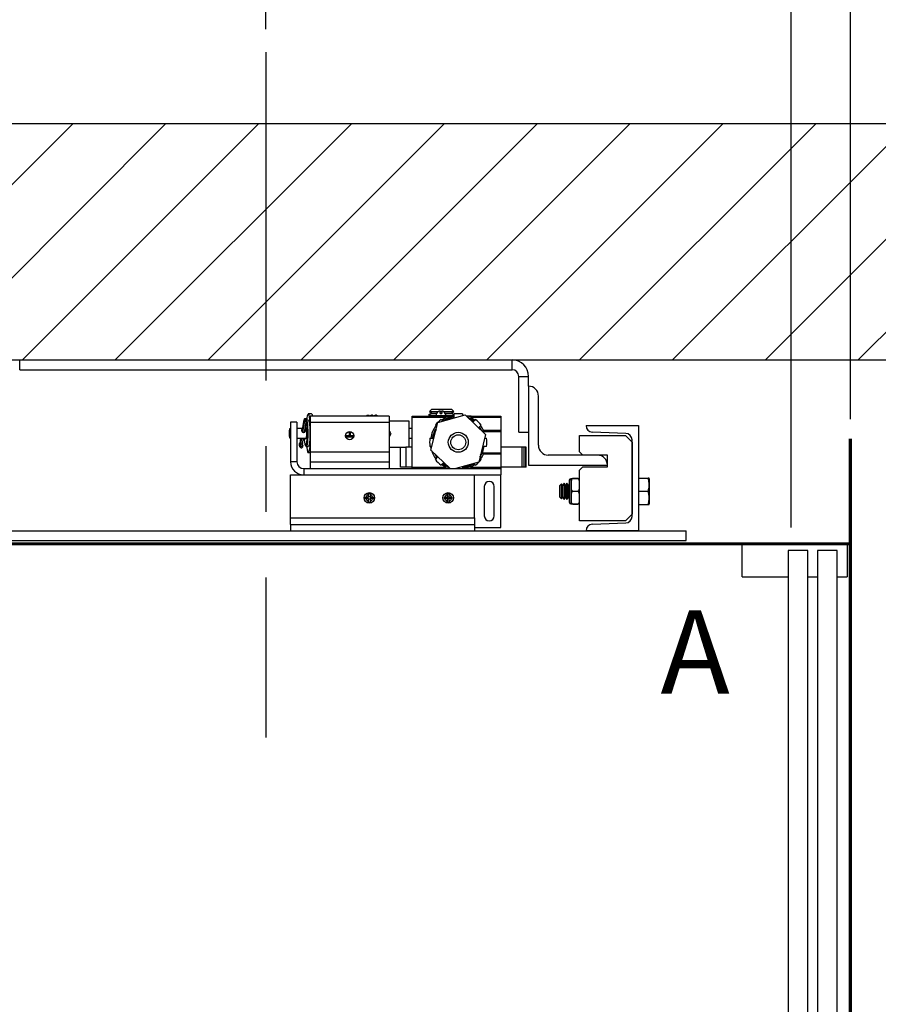
# Model space of a CAD drawing. Extents: x 260.4 to 335.7, y 120.4 to 182.
# Drawn here: x 298 to 314.4, y 139.1 to 157.8 of the extents above; entities that cross this region are included whole.
import ezdxf

# ---------------------------------------------------------------- set-up
doc = ezdxf.new("R2010")
doc.units = 0
doc.header["$MEASUREMENT"] = 0
doc.header["$PDMODE"] = 2
doc.linetypes.add('CENTER', pattern=[2, 1.25, -0.25, 0.25, -0.25])
doc.layers.get('DEFPOINTS').update_dxf_attribs({"color": 1, "linetype": 'CONTINUOUS'})
for name, color, linetype in [('CAR', 141, 'CONTINUOUS'), ('CEN', 2, 'CENTER'), ('DIM', 1, 'CONTINUOUS'), ('Gate', 7, 'CONTINUOUS'), ('RAIL', 7, 'CONTINUOUS'), ('WALL', 3, 'CONTINUOUS')]:
    doc.layers.add(name, color=color, linetype=linetype)
doc.styles.add('ROMANS', font='romans')
doc.styles.add('ROMANT', font='ROMANT.shx')
doc.styles.get("Standard").update_dxf_attribs({"font": 'txt', "height": 1})
doc.dimstyles.get("Standard").update_dxf_attribs({"dimtxt": 0.18, "dimasz": 0.18, "dimexe": 0.18, "dimexo": 0.0625, "dimgap": 0.09, "dimtad": 0, "dimtih": 1, "dimtoh": 1, "dimdec": 4, "dimzin": 0, "dimdsep": 46, "dimtxsty": 'Standard', "dimcen": 0.09, "dimadec": 0, "dimazin": 0, "dimtfac": 1, "dimtdec": 4, "dimtofl": 0, "dimtmove": 0, "dimatfit": 3, "dimfxl": 1, "dimtolj": 1, "dimtzin": 0, "dimarcsym": 0})

# ---------------------------------------------------------------- blocks, each defined once
blk = doc.blocks.new('*D16')
at = {"layer": 'DEFPOINTS', "color": 0, "transparency": 16777216}
for p in [(315.087, 176.938), (290.337, 151.352), (315.087, 151.352)]:
    blk.add_point(p, dxfattribs=at)
at = {"layer": 'DIM', "color": 0, "lineweight": -2, "transparency": 16777216}
for p, q in [((290.337, 151.789), (290.337, 177.376)), ((315.087, 151.789), (315.087, 177.376)), ((291.597, 176.938), (293.724, 176.938)), ((313.827, 176.938), (312.264, 176.938))]:
    blk.add_line(p, q, dxfattribs=at)
at = {"layer": 'DIM', "color": 0, "transparency": 16777216}
for points in [[(291.597, 177.148), (291.597, 176.728), (290.337, 176.938)], [(313.827, 177.148), (313.827, 176.728), (315.087, 176.938)]]:
    blk.add_solid(points, dxfattribs=at)
at = {"layer": 'DIM', "color": 0, "transparency": 16777216, "insert": (302.994, 176.938), "char_height": 1.26, "attachment_point": 5, "style": 'ROMANS'}
blk.add_mtext('\\A1;{\\fSegoe Print|b0|i0|c0|p2;FINISHED \\PHOISTWAY}\\P24 3/4" [628.65]', dxfattribs=at)
blk = doc.blocks.new('*D17')
at = {"layer": 'DEFPOINTS', "color": 0, "transparency": 16777216}
for p in [(313.837, 170.375), (291.587, 149.852), (313.837, 149.852)]:
    blk.add_point(p, dxfattribs=at)
at = {"layer": 'DIM', "color": 0, "lineweight": -2, "transparency": 16777216}
for p, q in [((291.587, 150.289), (291.587, 170.813)), ((313.837, 150.289), (313.837, 170.813)), ((292.847, 170.375), (297.935, 170.375)), ((312.577, 170.375), (307.115, 170.375))]:
    blk.add_line(p, q, dxfattribs=at)
at = {"layer": 'DIM', "color": 0, "transparency": 16777216}
for points in [[(292.847, 170.585), (292.847, 170.165), (291.587, 170.375)], [(312.577, 170.585), (312.577, 170.165), (313.837, 170.375)]]:
    blk.add_solid(points, dxfattribs=at)
at = {"layer": 'DIM', "color": 0, "transparency": 16777216, "insert": (302.525, 170.375), "char_height": 1.26, "attachment_point": 5, "style": 'ROMANS'}
blk.add_mtext('\\A1;22 1/4"\\P\\f [;[565.15]\\f]', dxfattribs=at)
blk = doc.blocks.new('*D18')
at = {"layer": 'DEFPOINTS', "color": 0, "transparency": 16777216}
for p in [(315.087, 170.375), (315.087, 151.352), (313.837, 149.852)]:
    blk.add_point(p, dxfattribs=at)
at = {"layer": 'DIM', "color": 0, "lineweight": -2, "transparency": 16777216}
for p, q in [((313.837, 150.227), (313.837, 170.75)), ((315.087, 151.727), (315.087, 170.75)), ((312.757, 170.375), (311.677, 170.375)), ((316.167, 170.375), (317.247, 170.375))]:
    blk.add_line(p, q, dxfattribs=at)
at = {"layer": 'DIM', "color": 0, "transparency": 16777216}
for points in [[(312.757, 170.555), (312.757, 170.195), (313.837, 170.375)], [(316.167, 170.555), (316.167, 170.195), (315.087, 170.375)]]:
    blk.add_solid(points, dxfattribs=at)
at = {"layer": 'DIM', "color": 0, "transparency": 16777216, "insert": (324.292, 170.375), "char_height": 1.08, "attachment_point": 5, "style": 'ROMANT'}
blk.add_mtext('\\A1;1 1/4" [31.75]', dxfattribs=at)
blk = doc.blocks.new('*D81')
at = {"layer": 'DEFPOINTS', "color": 0, "transparency": 16777216}
for p in [(315.087, 158.96), (302.712, 157.21), (315.087, 151.352)]:
    blk.add_point(p, dxfattribs=at)
at = {"layer": 'DIM', "color": 0, "lineweight": -2, "transparency": 16777216}
for p, q in [((302.712, 157.648), (302.712, 159.397)), ((315.087, 151.789), (315.087, 159.397)), ((303.972, 158.96), (313.827, 158.96)), ((315.087, 158.96), (316.496, 158.96))]:
    blk.add_line(p, q, dxfattribs=at)
at = {"layer": 'DIM', "color": 0, "transparency": 16777216}
for points in [[(303.972, 159.17), (303.972, 158.75), (302.712, 158.96)], [(313.827, 159.17), (313.827, 158.75), (315.087, 158.96)]]:
    blk.add_solid(points, dxfattribs=at)
at = {"layer": 'DIM', "color": 0, "transparency": 16777216, "insert": (320.996, 158.96), "char_height": 1.26, "attachment_point": 5, "style": 'ROMANS'}
blk.add_mtext('\\A1;12 3/8"\\P\\f [;[314.33]\\f]', dxfattribs=at)
blk = doc.blocks.new('*D85')
at = {"layer": 'DEFPOINTS', "color": 0, "transparency": 16777216}
for p in [(312.712, 163.676), (292.712, 147.727), (312.712, 147.727)]:
    blk.add_point(p, dxfattribs=at)
at = {"layer": 'DIM', "color": 0, "lineweight": -2, "transparency": 16777216}
for p, q in [((292.712, 148.164), (292.712, 164.114)), ((312.712, 148.164), (312.712, 164.114)), ((293.972, 163.676), (296.633, 163.676)), ((311.452, 163.676), (310.193, 163.676))]:
    blk.add_line(p, q, dxfattribs=at)
at = {"layer": 'DIM', "color": 0, "transparency": 16777216}
for points in [[(293.972, 163.886), (293.972, 163.466), (292.712, 163.676)], [(311.452, 163.886), (311.452, 163.466), (312.712, 163.676)]]:
    blk.add_solid(points, dxfattribs=at)
at = {"layer": 'DIM', "color": 0, "transparency": 16777216, "insert": (303.413, 163.676), "char_height": 1.26, "attachment_point": 5, "style": 'ROMANS'}
blk.add_mtext('\\A1;{\\fSegoe Print|b0|i0|c0|p2;CLEAR CAR \\PINSIDE}\\P20" [508.00]', dxfattribs=at)

msp = doc.modelspace()

# ---------------------------------------------------------------- hatches: boundary and pattern name
at = {"layer": 'WALL'}
h = msp.add_hatch(dxfattribs=at)
h.set_pattern_fill('ANSI31', color=256, scale=10, style=0)
h.paths.add_polyline_path([(319.58677, 155.85166), (302.71177, 155.85166), (302.71177, 151.35166), (315.08677, 151.35166), (315.08677, 147.22666), (319.58677, 147.22666)])
h.paths.add_polyline_path([(302.71177, 155.85166), (285.83677, 155.85166), (285.83677, 147.22666), (290.33677, 147.22666), (290.33677, 151.35166), (302.71177, 151.35166)])
h.paths.add_polyline_path([(319.58677, 128.47666), (315.08677, 128.47666), (315.08677, 124.85166), (290.33677, 124.85166), (290.33677, 128.47666), (285.83677, 128.47666), (285.83677, 120.35166), (319.58677, 120.35166)])

# ---------------------------------------------------------------- linework, layer by layer
at = {"layer": 'CAR'}
for p, q in [((291.58677, 147.85166), (313.83677, 147.85166)), ((313.83677, 147.85166), (313.83677, 127.85166))]:
    msp.add_line(p, q, dxfattribs=at)
at = {"layer": 'CAR', "const_width": 0.0625}
for points in [[(291.58677, 147.85166), (291.58677, 127.85166), (313.83677, 127.85166), (313.83677, 147.85166), (291.58677, 147.85166), (291.58677, 149.85166)], [(313.83677, 147.85166), (313.83677, 149.85166)]]:
    msp.add_lwpolyline(points, dxfattribs=at)
at = {"layer": 'CEN', "ltscale": 5}
msp.add_line((302.71177, 157.21006), (302.71177, 144.16747), dxfattribs=at)
at = {"layer": 'Gate', "linetype": 'Continuous', "lineweight": 25}
for p, q in [((311.77427, 147.22666), (311.77427, 147.85166)), ((311.77427, 147.85166), (313.77427, 147.85166)), ((313.77427, 147.85166), (313.77427, 147.22666)), ((313.02427, 147.72666), (312.64927, 147.72666)), ((312.64927, 147.72666), (312.64927, 147.22666)), ((313.02427, 147.22666), (313.02427, 147.72666)), ((313.58677, 147.72666), (313.21177, 147.72666)), ((313.21177, 147.72666), (313.21177, 147.22666)), ((313.58677, 147.22666), (313.58677, 147.72666)), ((311.77427, 147.22666), (312.64927, 147.22666)), ((313.02427, 147.22666), (313.21177, 147.22666)), ((313.58677, 147.22666), (313.77427, 147.22666))]:
    msp.add_line(p, q, dxfattribs=at)
at = {"layer": 'Gate'}
for p, q in [((312.64927, 147.22666), (312.64927, 128.47666)), ((313.02427, 128.47666), (313.02427, 147.22666)), ((313.21177, 147.22666), (313.21177, 128.47666)), ((313.58677, 128.47666), (313.58677, 147.22666))]:
    msp.add_line(p, q, dxfattribs=at)
at = {"layer": 'RAIL'}
for p, q in [((298.02427, 151.16416), (298.02427, 151.35166)), ((298.02427, 151.35166), (307.39927, 151.35166)), ((307.39927, 151.16416), (307.39927, 151.35166)), ((298.02427, 151.16416), (307.39927, 151.16416)), ((307.52427, 149.97666), (307.52427, 151.03916)), ((307.52427, 151.03916), (307.71177, 151.03916)), ((307.71177, 150.85166), (307.71177, 151.03916)), ((307.71177, 150.85166), (307.71177, 149.35166)), ((307.89927, 149.72666), (307.89927, 150.66416)), ((303.58062, 150.32265), (303.51858, 150.32265)), ((305.05552, 150.28376), (303.55552, 150.28376)), ((303.55552, 150.28376), (303.55552, 150.15876)), ((305.05552, 150.28376), (305.05552, 150.15876)), ((305.49302, 150.28376), (306.12807, 150.28376)), ((305.49302, 150.25376), (305.49302, 150.28376)), ((305.86941, 150.34038), (305.80552, 150.30349)), ((305.80552, 150.30349), (305.83971, 150.28376)), ((305.80552, 150.30349), (305.95025, 150.30349)), ((305.86941, 150.41416), (305.82257, 150.36731)), ((305.82257, 150.36731), (305.86941, 150.34038)), ((305.82257, 150.36731), (305.99215, 150.36731)), ((305.86941, 150.41416), (306.24163, 150.41416)), ((305.86941, 150.34038), (305.96539, 150.34038)), ((305.94927, 150.29001), (305.94927, 150.28376)), ((306.04302, 150.29001), (305.94927, 150.29001)), ((305.96011, 150.33376), (305.96147, 150.33376)), ((305.98391, 150.16), (306.5043, 150.30886)), ((306.02802, 150.33376), (306.02802, 150.38133)), ((306.02802, 150.36731), (306.05802, 150.36731)), ((306.02802, 150.34038), (306.05802, 150.34038)), ((306.02802, 150.33376), (306.05802, 150.33376)), ((306.13677, 150.29001), (306.04302, 150.29001)), ((306.05802, 150.38133), (306.05802, 150.33376)), ((306.0939, 150.36731), (306.28848, 150.36731)), ((306.12065, 150.34038), (306.24163, 150.34038)), ((306.12457, 150.33376), (306.12594, 150.33376)), ((306.29552, 150.28376), (306.12807, 150.28376)), ((306.12807, 150.28376), (306.14302, 150.28376)), ((306.1358, 150.30349), (306.29552, 150.30349)), ((306.28848, 150.36731), (306.24163, 150.41416)), ((306.24163, 150.34038), (306.28848, 150.36731)), ((306.29552, 150.30927), (306.24163, 150.34038)), ((306.27134, 150.28376), (306.29552, 150.29772)), ((306.29552, 150.26303), (306.29552, 150.32322)), ((306.45052, 150.32322), (306.45052, 150.29348)), ((306.5043, 150.30886), (306.89341, 149.93262)), ((306.61797, 150.28376), (306.53026, 150.28376)), ((306.61797, 150.28376), (307.18052, 150.28376)), ((307.18052, 150.28376), (307.18052, 150.25376)), ((303.18052, 150.16416), (303.18052, 149.41416)), ((303.30012, 150.16416), (303.18052, 150.16416)), ((303.30012, 150.16416), (303.30012, 149.41416)), ((303.43733, 150.21842), (303.39813, 149.98994)), ((303.4, 149.9877), (303.43815, 150.21011)), ((303.40682, 149.98134), (303.44561, 150.20747)), ((303.4446, 150.19206), (303.40823, 149.98003)), ((303.41033, 149.97898), (303.44624, 150.18835)), ((303.44561, 150.20747), (303.47524, 150.22145)), ((303.44682, 150.19478), (303.47645, 150.20876)), ((303.44683, 149.97685), (303.48474, 150.19781)), ((303.47277, 150.20702), (303.47524, 150.22145)), ((303.47468, 150.20792), (303.47747, 150.22417)), ((303.48569, 150.14905), (303.48058, 150.17357)), ((303.51858, 150.20515), (303.48424, 150.20515)), ((303.49198, 150.25082), (303.48576, 150.20515)), ((305.05552, 150.15876), (303.55552, 150.15876)), ((303.55552, 150.15876), (303.55552, 149.59626)), ((305.43798, 150.18876), (305.05552, 150.18876)), ((305.05552, 150.15876), (305.05552, 149.59626)), ((305.43798, 149.68876), (305.43798, 150.18876)), ((306.12807, 150.25376), (305.49302, 150.25376)), ((305.49302, 149.31376), (305.49302, 150.25376)), ((305.85263, 149.63489), (305.98391, 150.16)), ((305.96456, 150.08262), (305.93676, 150.11041)), ((306.04637, 150.22001), (306.07914, 150.18724)), ((306.05708, 150.2093), (306.12807, 150.25376)), ((306.60642, 150.23564), (306.56495, 150.25022)), ((307.18052, 150.25376), (306.61797, 150.25376)), ((306.65712, 150.17746), (306.69968, 150.22001)), ((306.80928, 150.11041), (306.76672, 150.06785)), ((307.18052, 150.25376), (307.18052, 150.01179)), ((308.80552, 150.10156), (308.80552, 150.10166)), ((308.80552, 150.10166), (309.80552, 150.10166)), ((309.80552, 150.10166), (309.80552, 148.10166)), ((303.18052, 150.0489), (303.17119, 150.0489)), ((303.40825, 150.0489), (303.30012, 150.0489)), ((303.47535, 150.0489), (303.45919, 150.0489)), ((304.38365, 149.90876), (304.2274, 149.90876)), ((304.29369, 149.98598), (304.29369, 149.90876)), ((304.31654, 149.9861), (304.31654, 149.90876)), ((305.08775, 149.94694), (305.05552, 149.88362)), ((305.49302, 150.0489), (305.43798, 150.0489)), ((306.89341, 149.93262), (306.76214, 149.40752)), ((307.18052, 149.98205), (306.8423, 149.98205)), ((306.85146, 150.01179), (307.18052, 150.01179)), ((307.18052, 150.01179), (307.18052, 149.98205)), ((307.18052, 149.98205), (307.18052, 149.58547)), ((307.52427, 149.97666), (307.71177, 149.97666)), ((308.68052, 149.91416), (309.55552, 149.91416)), ((308.68052, 149.60166), (308.68052, 149.91416)), ((309.55988, 149.9545), (308.92616, 149.97663)), ((309.55552, 149.91416), (309.68052, 149.78916)), ((303.17119, 149.8614), (303.18052, 149.8614)), ((303.30012, 149.8614), (303.47535, 149.8614)), ((303.35521, 149.74024), (303.37095, 149.74766)), ((303.37608, 149.8614), (303.36126, 149.77502)), ((303.36209, 149.76671), (303.37833, 149.8614)), ((303.36955, 149.76407), (303.38624, 149.8614)), ((303.36955, 149.76407), (303.37132, 149.76491)), ((303.38788, 149.8614), (303.37009, 149.75771)), ((303.37173, 149.754), (303.39016, 149.8614)), ((303.41022, 149.76346), (303.42702, 149.8614)), ((303.46582, 149.71612), (303.46805, 149.71517)), ((304.37842, 149.88066), (304.23263, 149.88066)), ((305.43798, 149.8614), (305.49302, 149.8614)), ((305.83356, 149.86126), (305.89375, 149.86126)), ((306.87557, 149.86126), (306.91248, 149.86126)), ((309.68052, 148.37373), (309.68052, 149.82958)), ((309.68052, 149.78916), (309.68052, 148.41416)), ((303.47838, 149.70515), (303.51858, 149.70515)), ((303.51858, 149.58765), (303.55552, 149.58765)), ((305.05552, 149.59626), (303.55552, 149.59626)), ((303.55552, 149.59626), (303.55552, 149.40876)), ((305.05552, 149.68876), (305.37672, 149.68876)), ((305.05552, 149.59626), (305.05552, 149.40876)), ((305.27299, 149.31376), (305.27299, 149.68876)), ((305.38284, 149.68876), (305.37672, 149.68876)), ((305.38284, 149.31376), (305.38284, 149.68876)), ((305.49302, 149.68876), (305.38284, 149.68876)), ((305.87047, 149.70626), (305.83356, 149.70626)), ((305.85828, 149.6575), (305.84872, 149.70626)), ((306.21578, 149.28376), (305.85263, 149.63489)), ((306.83226, 149.58602), (306.8323, 149.58547)), ((306.8323, 149.58547), (307.18052, 149.58547)), ((307.18052, 149.55572), (306.85146, 149.55572)), ((306.91248, 149.70626), (306.8523, 149.70626)), ((307.5883, 149.68876), (307.18052, 149.68876)), ((307.18052, 149.58547), (307.18052, 149.55572)), ((307.18052, 149.55572), (307.18052, 149.31376)), ((307.5883, 149.31376), (307.5883, 149.68876)), ((307.62773, 149.68876), (307.5883, 149.68876)), ((307.62773, 149.31376), (307.62773, 149.68876)), ((307.65857, 149.68876), (307.62773, 149.68876)), ((307.65857, 149.31376), (307.65857, 149.68876)), ((307.66353, 149.68876), (307.65857, 149.68876)), ((307.66353, 149.31376), (307.66353, 149.68876)), ((309.02427, 149.53916), (308.08677, 149.53916)), ((308.68052, 149.60166), (308.74302, 149.53916)), ((309.21177, 149.53916), (308.74302, 149.53916)), ((309.21177, 149.31916), (309.21177, 149.53916)), ((303.30012, 149.41416), (303.18052, 149.41416)), ((305.05552, 149.40876), (303.55552, 149.40876)), ((303.55552, 149.40876), (303.55552, 149.28376)), ((305.05552, 149.40876), (305.05552, 149.28376)), ((305.93676, 149.4571), (305.97932, 149.49966)), ((306.08893, 149.39006), (306.04637, 149.3475)), ((306.12807, 149.31376), (306.05708, 149.35822)), ((306.76214, 149.40752), (306.32951, 149.28376)), ((306.69968, 149.3475), (306.6669, 149.38027)), ((306.78148, 149.4849), (306.80928, 149.4571)), ((307.71177, 149.35166), (309.21177, 149.35166)), ((303.18052, 149.16416), (306.68052, 149.16416)), ((303.18052, 148.34626), (303.18052, 149.16416)), ((303.43052, 149.28376), (307.18052, 149.28376)), ((303.43052, 149.28376), (303.43052, 149.16416)), ((305.38284, 149.31376), (305.27299, 149.31376)), ((305.49302, 149.31376), (305.38284, 149.31376)), ((305.49302, 149.31376), (306.12807, 149.31376)), ((305.49302, 149.28376), (305.49302, 149.31376)), ((306.45052, 149.30448), (306.45052, 149.28376)), ((306.61797, 149.31376), (307.18052, 149.31376)), ((306.68052, 149.16416), (307.18052, 149.16416)), ((306.68052, 148.34626), (306.68052, 149.16416)), ((307.18052, 149.31376), (307.18052, 149.28376)), ((307.5883, 149.31376), (307.18052, 149.31376)), ((307.18052, 149.28376), (307.18052, 149.16416)), ((307.18052, 148.16416), (307.18052, 149.16416)), ((307.62773, 149.31376), (307.5883, 149.31376)), ((307.65857, 149.31376), (307.62773, 149.31376)), ((307.66353, 149.31376), (307.65857, 149.31376)), ((308.74302, 149.31916), (308.68052, 149.25666)), ((308.68052, 148.28916), (308.68052, 149.25666)), ((308.74302, 149.31916), (309.21177, 149.31916)), ((308.33933, 148.99561), (308.30552, 148.9618)), ((308.30552, 148.74151), (308.30552, 148.9618)), ((308.35876, 148.9618), (308.33933, 148.99561)), ((308.33933, 148.70771), (308.33933, 148.99561)), ((308.38538, 149.00791), (308.35876, 148.9618)), ((308.35876, 148.74151), (308.35876, 148.9618)), ((308.412, 148.9618), (308.38538, 149.00791)), ((308.38538, 148.69541), (308.38538, 149.00791)), ((308.43862, 149.00791), (308.412, 148.9618)), ((308.412, 148.74151), (308.412, 148.9618)), ((308.46523, 148.9618), (308.43862, 149.00791)), ((308.43862, 148.69541), (308.43862, 149.00791)), ((308.48552, 148.99694), (308.46523, 148.9618)), ((308.46523, 148.74151), (308.46523, 148.9618)), ((308.48552, 149.06166), (308.48552, 148.64166)), ((308.51552, 149.09166), (308.51552, 148.61166)), ((308.52052, 149.09666), (308.52052, 148.99562)), ((308.52052, 148.99562), (308.52052, 148.97416)), ((308.52052, 148.97416), (308.52052, 148.9527)), ((308.55552, 149.09666), (308.55552, 149.09377)), ((308.55552, 149.09666), (308.64552, 149.09666)), ((308.64552, 149.09377), (308.55552, 149.09377)), ((308.64552, 149.09666), (308.64552, 149.09377)), ((309.80552, 149.10166), (309.98861, 149.10166)), ((310.00865, 149.09716), (310.00865, 148.60615)), ((304.69692, 148.80542), (304.66412, 148.80542)), ((306.19692, 148.80542), (306.16412, 148.80542)), ((306.86802, 148.94541), (306.86802, 148.38291)), ((307.05552, 148.38291), (307.05552, 148.94541)), ((308.52052, 148.9527), (308.52052, 148.75062)), ((308.55552, 148.85454), (308.55552, 148.84877)), ((308.55552, 148.85454), (308.64552, 148.85454)), ((308.64552, 148.84877), (308.55552, 148.84877)), ((308.64552, 148.85454), (308.64552, 148.84877)), ((309.80552, 148.85166), (309.98861, 148.85166)), ((304.60176, 148.74305), (304.60176, 148.71026)), ((304.66027, 148.71157), (304.66027, 148.74174)), ((304.66412, 148.64789), (304.69692, 148.64789)), ((304.69561, 148.74691), (304.66544, 148.74691)), ((304.66544, 148.70641), (304.69561, 148.70641)), ((304.70077, 148.74174), (304.70077, 148.71157)), ((304.75929, 148.71026), (304.75929, 148.74305)), ((306.10176, 148.74305), (306.10176, 148.71026)), ((306.16027, 148.74174), (306.16027, 148.71157)), ((306.16412, 148.64789), (306.19692, 148.64789)), ((306.16544, 148.74691), (306.19561, 148.74691)), ((306.19561, 148.70641), (306.16544, 148.70641)), ((306.20077, 148.71157), (306.20077, 148.74174)), ((306.25929, 148.71026), (306.25929, 148.74305)), ((308.30552, 148.74151), (308.33933, 148.70771)), ((308.33933, 148.70771), (308.35876, 148.74151)), ((308.35876, 148.74151), (308.38538, 148.69541)), ((308.38538, 148.69541), (308.412, 148.74151)), ((308.412, 148.74151), (308.43862, 148.69541)), ((308.43862, 148.69541), (308.46523, 148.74151)), ((308.46523, 148.74151), (308.48552, 148.70637)), ((308.52052, 148.75062), (308.52052, 148.72916)), ((308.52052, 148.72916), (308.52052, 148.7077)), ((308.52052, 148.7077), (308.52052, 148.60666)), ((308.55552, 148.60954), (308.64552, 148.60954)), ((308.55552, 148.60954), (308.55552, 148.60666)), ((308.64552, 148.60666), (308.55552, 148.60666)), ((308.64552, 148.60954), (308.64552, 148.60666)), ((309.80552, 148.60166), (309.98861, 148.60166)), ((309.68052, 148.41416), (309.55552, 148.28916)), ((303.18052, 148.34626), (306.68052, 148.34626)), ((303.18052, 148.22126), (303.18052, 148.34626)), ((303.18052, 148.22126), (303.18052, 148.10166)), ((303.18052, 148.22126), (306.68052, 148.22126)), ((306.68052, 148.34626), (306.68052, 148.22126)), ((306.68052, 148.22126), (306.68052, 148.10166)), ((309.55552, 148.28916), (308.68052, 148.28916)), ((308.92616, 148.22668), (309.55988, 148.24881)), ((294.71177, 148.10166), (310.71177, 148.10166)), ((303.18052, 148.10166), (306.68052, 148.10166)), ((306.68052, 148.16416), (307.18052, 148.16416)), ((308.80552, 148.10166), (308.80552, 148.10176)), ((309.80552, 148.10166), (308.80552, 148.10166)), ((310.71177, 147.91416), (310.71177, 148.10166)), ((294.71177, 147.91416), (310.71177, 147.91416))]:
    msp.add_line(p, q, dxfattribs=at)
at = {"layer": 'RAIL', "flags": 128}
for points in [[(303.55552, 150.16295), (303.55462, 150.1734), (303.54873, 150.22689), (303.54169, 150.26993), (303.53377, 150.30088), (303.52525, 150.31854), (303.51649, 150.32224), (303.5078, 150.31183), (303.49953, 150.28772), (303.49198, 150.25082)], [(303.47582, 150.22788), (303.46944, 150.23151), (303.46212, 150.23337), (303.45463, 150.23326), (303.44774, 150.23119), (303.44217, 150.22738), (303.4385, 150.22222), (303.43711, 150.21626), (303.43815, 150.21011)], [(303.48391, 150.20612), (303.48495, 150.19997), (303.48357, 150.19401), (303.4799, 150.18885), (303.47433, 150.18504), (303.46744, 150.18297), (303.45994, 150.18286), (303.45262, 150.18472), (303.44624, 150.18835)], [(303.46805, 149.71517), (303.47123, 149.71622), (303.47812, 149.72861), (303.48444, 149.75415), (303.48984, 149.79138), (303.494, 149.83813), (303.49667, 149.89167), (303.4977, 149.94891), (303.49703, 150.00651), (303.4947, 150.06112), (303.49085, 150.10957), (303.48569, 150.14905)], [(303.49747, 150.15001), (303.50171, 150.11601), (303.50572, 150.06553), (303.50815, 150.00865), (303.50884, 149.94865), (303.50777, 149.88903), (303.50498, 149.83325), (303.50066, 149.78456), (303.49503, 149.74578), (303.48844, 149.71917), (303.48127, 149.70627), (303.47838, 149.70515)], [(303.48492, 150.19932), (303.48993, 150.18652), (303.49503, 150.16454)], [(303.49503, 150.16454), (303.49634, 150.15713), (303.49747, 150.15001)], [(303.51858, 150.20515), (303.52304, 150.20246), (303.53012, 150.18652), (303.53654, 150.15713), (303.5419, 150.11601), (303.54592, 150.06553), (303.54834, 150.00865), (303.54904, 149.94865), (303.54797, 149.88903), (303.54518, 149.83325), (303.54085, 149.78456), (303.53523, 149.74578), (303.52864, 149.71917), (303.52147, 149.70627), (303.51858, 149.70515)], [(306.6675, 150.18784), (306.61687, 150.22026), (306.57377, 150.24169)], [(306.61797, 150.25376), (306.65506, 150.23248), (306.68896, 150.2093)], [(303.18052, 149.90104), (303.17781, 149.87872), (303.17374, 149.86376), (303.16928, 149.86271), (303.16512, 149.87574), (303.16188, 149.90085), (303.16005, 149.93423), (303.15993, 149.9708), (303.16151, 150.00498), (303.16457, 150.03157)], [(303.16457, 150.03157), (303.16864, 150.04653), (303.1731, 150.04758), (303.17726, 150.03455), (303.18051, 150.00944), (303.18052, 150.00925)], [(303.46156, 150.0489), (303.46459, 150.05995), (303.46947, 150.06433), (303.47421, 150.05396), (303.47817, 150.03025), (303.48082, 149.9964), (303.4818, 149.95697), (303.48098, 149.91729), (303.47847, 149.88273), (303.47461, 149.85795), (303.46991, 149.8463), (303.46502, 149.84934), (303.46156, 149.8614)], [(306.76672, 150.06785), (306.78255, 150.04452), (306.78974, 150.03286)], [(306.82394, 149.9998), (306.79879, 150.04591), (306.7771, 150.07824)], [(303.34702, 149.74348), (303.34368, 149.73949), (303.34309, 149.73146), (303.34535, 149.72078), (303.35006, 149.70934), (303.35641, 149.69913), (303.36327, 149.69194), (303.36944, 149.68903), (303.37385, 149.69091), (303.37573, 149.69725), (303.37474, 149.70694)], [(303.35338, 149.73947), (303.35105, 149.73646), (303.35058, 149.73014), (303.35236, 149.72174), (303.35607, 149.71274), (303.36105, 149.7047), (303.36645, 149.69905), (303.37131, 149.69676), (303.37341, 149.6971)], [(303.36126, 149.77502), (303.36105, 149.77286), (303.36209, 149.76671)], [(303.41022, 149.76346), (303.40905, 149.75966), (303.40538, 149.7545), (303.39981, 149.75069), (303.39292, 149.74862), (303.38543, 149.74851), (303.37811, 149.75037), (303.37173, 149.754)], [(303.4133, 149.7217), (303.41327, 149.72128), (303.41175, 149.71749), (303.40799, 149.71373), (303.40239, 149.71041), (303.39553, 149.70785), (303.38813, 149.70634), (303.38095, 149.70602), (303.37474, 149.70694)], [(303.48576, 149.70515), (303.48843, 149.6834), (303.49547, 149.64036), (303.5034, 149.60941), (303.51191, 149.59175), (303.52068, 149.58805), (303.52937, 149.59846), (303.53764, 149.62257), (303.54518, 149.65947), (303.5517, 149.70773), (303.55552, 149.74735)], [(305.9221, 149.56772), (305.92656, 149.55865), (305.96894, 149.48928)], [(305.97932, 149.49966), (305.96349, 149.523), (305.9563, 149.53465)], [(306.68896, 149.35822), (306.65506, 149.33503), (306.61797, 149.31376)]]:
    msp.add_lwpolyline(points, dxfattribs=at)
at = {"layer": 'RAIL'}
for centre, radius in [((304.30552, 149.90876), 0.07812), ((306.37302, 149.78376), 0.19), ((306.37302, 149.78376), 0.1425), ((304.68052, 148.72666), 0.1), ((306.18052, 148.72666), 0.1)]:
    msp.add_circle(centre, radius, dxfattribs=at)
for centre, radius, start, end in [((307.39927, 151.03916), 0.3125, 0, 90), ((307.39927, 151.03916), 0.125, 0, 90), ((307.71177, 150.66416), 0.1875, 0, 90), ((303.54974, 150.28211), 0.05096, 1.851864, 52.700815), ((306.04302, 150.29001), 0.09375, 152.181861, 180), ((306.04302, 150.29001), 0.09254, 99.328122, 151.786579), ((306.04302, 150.29001), 0.09254, 28.213421, 80.671878), ((306.37302, 149.78376), 0.5, 98.916796, 126.083204), ((306.04302, 150.29001), 0.09375, 0, 27.818139), ((306.37302, 149.78376), 0.545, 81.824723, 98.175277), ((303.44321, 150.21252), 0.0056, 205.553539, 295.458583), ((303.44823, 150.19141), 0.00365, 112.683664, 237.070255), ((303.47384, 150.22482), 0.00365, 292.681264, 57.072423), ((303.47886, 150.20371), 0.0056, 25.554602, 115.460355), ((306.37302, 149.78376), 0.53, 143.408305, 171.591695), ((306.37302, 149.78376), 0.545, 126.824723, 143.175277), ((306.37302, 149.78376), 0.4855, 99.185377, 121.057849), ((306.37302, 149.78376), 0.4855, 54.185377, 61.057849), ((306.37302, 149.78376), 0.545, 36.824723, 53.175277), ((306.37302, 149.78376), 0.53, 25.483736, 36.591695), ((308.93052, 150.10156), 0.125, 180, 268), ((306.37302, 149.78376), 0.5, 145.599622, 171.083204), ((306.37302, 149.78376), 0.4855, 150.869664, 170.814623), ((309.55552, 149.82958), 0.125, 0, 88), ((303.36862, 149.74808), 0.02208, 111.13471, 192.017773), ((303.33459, 149.76804), 0.02753, 296.833568, 357.223991), ((303.35184, 149.7441), 0.00486, 187.307406, 292.122556), ((303.34058, 149.76547), 0.029, 296.83464, 357.224932), ((303.36714, 149.76913), 0.0056, 205.552385, 295.459737), ((303.37391, 149.75718), 0.00386, 172.217269, 235.601721), ((303.49804, 149.73845), 0.12726, 172.982192, 194.337411), ((303.79726, 149.8462), 0.35605, 177.553977, 201.428314), ((306.37302, 149.78376), 0.545, 171.824723, 188.175277), ((306.37302, 149.78376), 0.545, 351.824723, 8.175277), ((308.08677, 149.72666), 0.1875, 180, 270), ((303.37491, 149.70874), 0.00181, 195.073393, 264.686134), ((306.37302, 149.78376), 0.53, 198.145701, 216.591695), ((306.37302, 149.78376), 0.5, 325.599622, 351.083204), ((306.37302, 149.78376), 0.4855, 330.869664, 350.814623), ((306.37302, 149.78376), 0.53, 323.408305, 334.516264), ((309.02427, 149.35166), 0.1875, 0, 90), ((303.43052, 149.41416), 0.25, 180, 270), ((303.43052, 149.41416), 0.1304, 180, 270), ((306.37302, 149.78376), 0.545, 216.824723, 233.175277), ((306.37302, 149.78376), 0.5, 233.600523, 246.327891), ((306.37302, 149.78376), 0.4855, 234.185377, 241.057849), ((306.37302, 149.78376), 0.5, 278.916796, 306.083204), ((306.37302, 149.78376), 0.4855, 279.185377, 301.057849), ((306.37302, 149.78376), 0.545, 306.824723, 323.175277), ((306.96177, 148.94541), 0.09375, 0, 180), ((308.51552, 149.06166), 0.03, 90, 180), ((308.51552, 149.09666), 0.005, 270, 0), ((304.68052, 148.72666), 0.06429, 103.994169, 166.005831), ((300.91837, 148.72691), 3.74712, 0.226381, 0.949945), ((308.45252, 148.72681), 3.75697, 179.051004, 179.772671), ((304.68052, 148.72666), 0.06429, 13.994169, 76.005831), ((306.18052, 148.72666), 0.06429, 103.994169, 166.005831), ((302.39183, 148.72655), 3.77366, 0.230346, 0.948821), ((309.95252, 148.72681), 3.75697, 179.051004, 179.772671), ((306.18052, 148.72666), 0.06429, 13.994169, 76.005831), ((304.68038, 152.49696), 3.75527, 269.050483, 269.772471), ((304.68038, 144.95635), 3.75527, 90.227529, 90.949517), ((304.68052, 148.72666), 0.06429, 193.994169, 256.005831), ((300.91837, 148.7264), 3.74712, 359.050055, 359.773619), ((304.68067, 152.49716), 3.75547, 270.227536, 270.949495), ((304.68067, 144.95616), 3.75547, 89.050505, 89.772464), ((308.45252, 148.7265), 3.75697, 180.227329, 180.948996), ((304.68052, 148.72666), 0.06429, 283.994169, 346.005831), ((306.18037, 152.49692), 3.75523, 269.050485, 269.772499), ((306.18037, 144.9564), 3.75523, 90.227501, 90.949515), ((306.18052, 148.72666), 0.06429, 193.994169, 256.005831), ((302.39183, 148.72677), 3.77366, 359.051179, 359.769654), ((306.18067, 152.49686), 3.75517, 270.227519, 270.949526), ((306.18067, 144.95646), 3.75517, 89.050474, 89.772481), ((309.95252, 148.7265), 3.75697, 180.227329, 180.948996), ((306.18052, 148.72666), 0.06429, 283.994169, 346.005831), ((308.51552, 148.64166), 0.03, 180, 270), ((308.51552, 148.60666), 0.005, 0, 90), ((306.96177, 148.38291), 0.09375, 180, 0), ((308.93052, 148.10176), 0.125, 92, 180), ((309.55552, 148.37373), 0.125, 272, 0)]:
    msp.add_arc(centre, radius, start, end, dxfattribs=at)
for points, knots in [([(304.68345, 150.28376), (304.68304, 150.28428), (304.67757, 150.29124), (304.66544, 150.29636), (304.64216, 150.29671), (304.62931, 150.29174), (304.62403, 150.28442), (304.62356, 150.28376)], [0, 0, 0, 0, 0.02746347, 0.3625923, 0.62463758, 0.96623647, 1, 1, 1, 1]), ([(304.7606, 150.28376), (304.75957, 150.28509), (304.75354, 150.29297), (304.74076, 150.29874), (304.71738, 150.29909), (304.70391, 150.29349), (304.69813, 150.28523), (304.6971, 150.28376)], [0, 0, 0, 0, 0.06333678, 0.37321406, 0.61550431, 0.93135897, 1, 1, 1, 1]), ([(304.83774, 150.28376), (304.83612, 150.28592), (304.82951, 150.29472), (304.81607, 150.30111), (304.79261, 150.30146), (304.7785, 150.29525), (304.77223, 150.28607), (304.77065, 150.28376)], [0, 0, 0, 0, 0.09418592, 0.38234479, 0.60765509, 0.90137117, 1, 1, 1, 1]), ([(306.12807, 150.28376), (306.12824, 150.28365), (306.12856, 150.28343), (306.12905, 150.28168), (306.12953, 150.27902), (306.12986, 150.27645), (306.13002, 150.27517)], [0, 0, 0, 0, 0.24999433, 0.50000381, 0.74999543, 1, 1, 1, 1]), ([(306.13002, 150.27517), (306.13031, 150.27272), (306.13083, 150.26843), (306.13083, 150.26154), (306.13025, 150.25702), (306.12924, 150.25485), (306.12861, 150.25409), (306.12825, 150.25387), (306.12807, 150.25376)], [0, 0, 0, 0, 0.391896911, 0.684264521, 0.881017924, 0.947820071, 0.975211555, 1, 1, 1, 1]), ([(306.13002, 150.27517), (306.15269, 150.2735), (306.19811, 150.27016), (306.25325, 150.27573), (306.28574, 150.27777), (306.29552, 150.27838)], [0, 0, 0, 0, 0.410493727, 0.82255299, 1, 1, 1, 1]), ([(306.13962, 150.23564), (306.1608, 150.24335), (306.20287, 150.25865), (306.25521, 150.27395), (306.28647, 150.27606), (306.29552, 150.27667)], [0, 0, 0, 0, 0.41886046, 0.83174269, 1, 1, 1, 1]), ([(306.61603, 150.27517), (306.59335, 150.27304), (306.56862, 150.27072), (306.54393, 150.27239), (306.54188, 150.27253)], [0, 0, 0, 0, 0.91682683, 1, 1, 1, 1]), ([(306.61797, 150.25376), (306.6178, 150.25387), (306.61744, 150.25409), (306.6168, 150.25485), (306.61579, 150.25702), (306.61522, 150.26154), (306.61522, 150.26843), (306.61573, 150.27272), (306.61603, 150.27517)], [0, 0, 0, 0, 0.02478845, 0.05217993, 0.11898208, 0.31573548, 0.60810309, 1, 1, 1, 1]), ([(306.61603, 150.27517), (306.61619, 150.27645), (306.61651, 150.27902), (306.617, 150.28168), (306.61748, 150.28343), (306.61781, 150.28365), (306.61797, 150.28376)], [0, 0, 0, 0, 0.25000457, 0.49999619, 0.75000567, 1, 1, 1, 1]), ([(306.13962, 150.23564), (306.13875, 150.23795), (306.13723, 150.24198), (306.13408, 150.2481), (306.13151, 150.25186), (306.12961, 150.25333), (306.1287, 150.2537), (306.12828, 150.25374), (306.12807, 150.25376)], [0, 0, 0, 0, 0.39186386, 0.68427037, 0.88100567, 0.94781313, 0.97519804, 1, 1, 1, 1]), ([(306.14194, 150.22715), (306.14202, 150.22732), (306.1422, 150.22765), (306.14179, 150.22942), (306.14098, 150.232), (306.14007, 150.23443), (306.13962, 150.23564)], [0, 0, 0, 0, 0.24999381, 0.49999392, 0.74999176, 1, 1, 1, 1]), ([(306.60411, 150.22715), (306.60402, 150.22732), (306.60385, 150.22765), (306.60425, 150.22942), (306.60507, 150.232), (306.60597, 150.23443), (306.60642, 150.23564)], [0, 0, 0, 0, 0.24999381, 0.49999392, 0.74999176, 1, 1, 1, 1]), ([(306.60642, 150.23564), (306.60729, 150.23795), (306.60882, 150.24198), (306.61196, 150.2481), (306.61454, 150.25186), (306.61643, 150.25333), (306.61734, 150.2537), (306.61777, 150.25374), (306.61797, 150.25376)], [0, 0, 0, 0, 0.39186386, 0.68427037, 0.88100567, 0.94781313, 0.97519804, 1, 1, 1, 1]), ([(303.4055, 150.03287), (303.40279, 150.03164), (303.3967, 150.02888), (303.39112, 150.02154), (303.38955, 150.01425), (303.38983, 150.01004), (303.38987, 150.00944)], [0, 0, 0, 0, 0.27175761, 0.61140415, 0.94483973, 1, 1, 1, 1]), ([(303.38987, 150.00944), (303.39054, 150.00592), (303.39189, 149.9989), (303.39853, 149.98833), (303.40807, 149.97928), (303.42026, 149.97331), (303.43335, 149.97202), (303.44546, 149.9752), (303.45588, 149.98196), (303.46386, 149.9917), (303.46796, 150.00306), (303.46732, 150.0138), (303.46313, 150.02244), (303.45799, 150.02628), (303.45562, 150.02806)], [0, 0, 0, 0, 0.082603192, 0.165063364, 0.251313304, 0.341742663, 0.427748298, 0.507209895, 0.588417636, 0.676482269, 0.766504821, 0.850810809, 0.930976375, 1, 1, 1, 1]), ([(305.05552, 150.00131), (305.05793, 149.99735), (305.06913, 149.97896), (305.07956, 149.96102), (305.08775, 149.94694)], [0, 0, 0, 0, 0.21497404, 1, 1, 1, 1]), ([(306.83617, 149.98797), (306.83647, 149.98842), (306.83787, 149.99057), (306.84183, 149.99669), (306.84676, 150.00437), (306.85015, 150.00972), (306.85142, 150.01173), (306.85146, 150.01179)], [0, 0, 0, 0, 0.08633413, 0.40452999, 0.77552444, 0.99280225, 1, 1, 1, 1]), ([(303.36043, 149.7686), (303.35732, 149.76704), (303.35135, 149.76406), (303.34549, 149.75623), (303.34227, 149.74749), (303.34148, 149.73692), (303.34308, 149.72571), (303.34642, 149.71781), (303.3478, 149.71456)], [0, 0, 0, 0, 0.162468973, 0.310841591, 0.452943365, 0.615153582, 0.8418073, 1, 1, 1, 1]), ([(303.3478, 149.71456), (303.34837, 149.71299), (303.3508, 149.70628), (303.35859, 149.69487), (303.36925, 149.68456), (303.38218, 149.67984), (303.39351, 149.68048), (303.40289, 149.68492), (303.40962, 149.69207), (303.41348, 149.70059), (303.41513, 149.71082), (303.4139, 149.71843), (303.41317, 149.72292)], [0, 0, 0, 0, 0.041869522, 0.178836162, 0.339673764, 0.451627275, 0.541580231, 0.630350634, 0.715332787, 0.793419296, 0.878191757, 1, 1, 1, 1]), ([(303.36126, 149.77502), (303.36065, 149.77273), (303.35942, 149.76808), (303.35944, 149.76836), (303.35945, 149.7685)], [0, 0, 0, 0, 0.49455659, 1, 1, 1, 1]), ([(303.41317, 149.72292), (303.41217, 149.72803), (303.40947, 149.74178), (303.40912, 149.75555), (303.41, 149.7619), (303.41022, 149.76346)], [0, 0, 0, 0, 0.30847778, 0.82969682, 1, 1, 1, 1]), ([(303.37318, 149.70818), (303.37358, 149.70591), (303.37431, 149.70172), (303.37368, 149.69757), (303.37338, 149.69719), (303.37323, 149.69701)], [0, 0, 0, 0, 0.36958383, 0.68103205, 1, 1, 1, 1]), ([(306.8323, 149.58547), (306.83275, 149.58478), (306.83364, 149.58342), (306.83707, 149.57819), (306.84175, 149.57095), (306.84677, 149.56312), (306.85015, 149.5578), (306.85142, 149.55579), (306.85146, 149.55572)], [0, 0, 0, 0, 0.19515429, 0.38958675, 0.60216875, 0.85002966, 0.99519124, 1, 1, 1, 1]), ([(306.14194, 149.34036), (306.14202, 149.34019), (306.1422, 149.33986), (306.14179, 149.33809), (306.14098, 149.33551), (306.14007, 149.33309), (306.13962, 149.33188)], [0, 0, 0, 0, 0.24999532, 0.49999616, 0.74999475, 1, 1, 1, 1]), ([(306.60411, 149.34036), (306.60402, 149.34019), (306.60385, 149.33986), (306.60425, 149.33809), (306.60507, 149.33551), (306.60597, 149.33309), (306.60642, 149.33188)], [0, 0, 0, 0, 0.24999532, 0.49999616, 0.74999475, 1, 1, 1, 1]), ([(306.13962, 149.33188), (306.13875, 149.32957), (306.13723, 149.32553), (306.13408, 149.31941), (306.13151, 149.31565), (306.12961, 149.31418), (306.1287, 149.31381), (306.12828, 149.31377), (306.12807, 149.31376)], [0, 0, 0, 0, 0.39186723, 0.68426795, 0.88100736, 0.94781114, 0.97519811, 1, 1, 1, 1]), ([(306.12807, 149.31376), (306.12825, 149.31365), (306.12861, 149.31342), (306.12924, 149.31267), (306.13025, 149.31049), (306.13083, 149.30597), (306.13083, 149.29908), (306.13031, 149.2948), (306.13002, 149.29234)], [0, 0, 0, 0, 0.02479203, 0.05218814, 0.11899602, 0.31576407, 0.60812222, 1, 1, 1, 1]), ([(306.13002, 149.29234), (306.12986, 149.29106), (306.12953, 149.2885), (306.12905, 149.28583), (306.12856, 149.28408), (306.12824, 149.28387), (306.12807, 149.28376)], [0, 0, 0, 0, 0.25000457, 0.49999619, 0.75000567, 1, 1, 1, 1]), ([(306.13002, 149.29234), (306.15269, 149.29447), (306.17742, 149.29679), (306.20211, 149.29513), (306.20417, 149.29499)], [0, 0, 0, 0, 0.91682683, 1, 1, 1, 1]), ([(306.60642, 149.33188), (306.58524, 149.32415), (306.54318, 149.30882), (306.48951, 149.2933), (306.45689, 149.29117), (306.44649, 149.29049)], [0, 0, 0, 0, 0.40862387, 0.81141512, 1, 1, 1, 1]), ([(306.61603, 149.29234), (306.59336, 149.29401), (306.54794, 149.29736), (306.49279, 149.29178), (306.4603, 149.28974), (306.45052, 149.28913)], [0, 0, 0, 0, 0.41049375, 0.82255304, 1, 1, 1, 1]), ([(306.60642, 149.33188), (306.60729, 149.32957), (306.60882, 149.32553), (306.61196, 149.31941), (306.61454, 149.31565), (306.61643, 149.31418), (306.61734, 149.31381), (306.61777, 149.31377), (306.61797, 149.31376)], [0, 0, 0, 0, 0.39186723, 0.68426795, 0.88100736, 0.94781114, 0.97519811, 1, 1, 1, 1]), ([(306.61603, 149.29234), (306.61573, 149.2948), (306.61522, 149.29908), (306.61522, 149.30597), (306.61579, 149.31049), (306.6168, 149.31267), (306.61744, 149.31342), (306.6178, 149.31365), (306.61797, 149.31376)], [0, 0, 0, 0, 0.39187778, 0.68423593, 0.88100398, 0.94781186, 0.97520797, 1, 1, 1, 1]), ([(306.61797, 149.28376), (306.61781, 149.28387), (306.61748, 149.28408), (306.617, 149.28583), (306.61651, 149.2885), (306.61619, 149.29106), (306.61603, 149.29234)], [0, 0, 0, 0, 0.24999433, 0.50000381, 0.74999543, 1, 1, 1, 1]), ([(308.55552, 149.09377), (308.55485, 149.09375), (308.55223, 149.09367), (308.54706, 149.0923), (308.5398, 149.08778), (308.53107, 149.07712), (308.51984, 149.04606), (308.52023, 149.01735), (308.52052, 148.99562)], [0, 0, 0, 0, 0.0158332, 0.06184345, 0.1248675, 0.22359965, 0.41220222, 1, 1, 1, 1]), ([(308.52052, 149.09666), (308.52053, 149.09666), (308.52056, 149.09666), (308.52178, 149.09666), (308.52588, 149.09666), (308.53341, 149.09666), (308.53962, 149.09666), (308.54679, 149.09666), (308.55203, 149.09666), (308.55498, 149.09666), (308.55552, 149.09666)], [0, 0, 0, 0, 0.1895024, 0.42364207, 0.6823923, 0.77788679, 0.87393561, 0.9303686, 0.98728509, 1, 1, 1, 1]), ([(308.64552, 149.09666), (308.64757, 149.09666), (308.65166, 149.09666), (308.6583, 149.09666), (308.66622, 149.09666), (308.67735, 149.09666), (308.68037, 149.09666), (308.68048, 149.09666), (308.68052, 149.09666)], [0, 0, 0, 0, 0.04814572, 0.09612678, 0.17655188, 0.31758315, 0.7183597, 1, 1, 1, 1]), ([(308.68052, 148.99562), (308.68052, 149.00869), (308.68051, 149.02861), (308.6771, 149.05623), (308.67176, 149.0735), (308.66357, 149.08526), (308.65719, 149.09069), (308.65073, 149.09341), (308.64703, 149.09367), (308.64552, 149.09377)], [0, 0, 0, 0, 0.3555695, 0.54160175, 0.75673208, 0.83466584, 0.91315336, 0.96441751, 1, 1, 1, 1]), ([(309.98861, 149.10166), (309.99538, 149.07191), (310.00912, 149.01151), (310.00641, 148.92658), (309.99388, 148.87384), (309.98861, 148.85166)], [0, 0, 0, 0, 0.35991724, 0.730734, 1, 1, 1, 1]), ([(309.98861, 149.10166), (309.99538, 149.10166), (310.00912, 149.10166), (310.00641, 149.10166), (309.99388, 149.10166), (309.98861, 149.10166)], [0, 0, 0, 0, 0.359917499, 0.730736152, 1, 1, 1, 1]), ([(309.98861, 148.85166), (309.99128, 148.86218), (310.00086, 148.89988), (310.00946, 148.96704), (310.00363, 149.04065), (309.99267, 149.08516), (309.98861, 149.10166)], [0, 0, 0, 0, 0.12809231, 0.45898768, 0.79954967, 1, 1, 1, 1]), ([(304.66498, 148.78903), (304.66494, 148.79085), (304.66481, 148.79661), (304.6644, 148.80184), (304.66412, 148.80542)], [0, 0, 0, 0, 0.31572438, 1, 1, 1, 1]), ([(304.69692, 148.80542), (304.69673, 148.80313), (304.6963, 148.79799), (304.69615, 148.79223), (304.69607, 148.78903)], [0, 0, 0, 0, 0.444940118, 1, 1, 1, 1]), ([(306.16498, 148.78903), (306.16494, 148.79085), (306.16481, 148.79661), (306.1644, 148.80184), (306.16412, 148.80542)], [0, 0, 0, 0, 0.31572376, 1, 1, 1, 1]), ([(306.19692, 148.80542), (306.19673, 148.80313), (306.1963, 148.79799), (306.19615, 148.79223), (306.19607, 148.78903)], [0, 0, 0, 0, 0.444938866, 1, 1, 1, 1]), ([(308.52052, 148.9527), (308.52053, 148.93962), (308.52053, 148.91971), (308.52395, 148.89208), (308.52929, 148.87481), (308.53748, 148.86305), (308.54386, 148.85763), (308.55032, 148.8549), (308.55401, 148.85465), (308.55552, 148.85454)], [0, 0, 0, 0, 0.35557074, 0.54159905, 0.75672965, 0.83466801, 0.91315232, 0.96441685, 1, 1, 1, 1]), ([(308.55552, 148.84877), (308.55347, 148.84858), (308.54939, 148.8482), (308.54275, 148.84491), (308.53483, 148.83761), (308.5237, 148.81651), (308.52067, 148.78591), (308.52057, 148.76093), (308.52052, 148.75062)], [0, 0, 0, 0, 0.048146622, 0.096129127, 0.176552308, 0.317584051, 0.718354164, 1, 1, 1, 1]), ([(308.64552, 148.85454), (308.64619, 148.85456), (308.64881, 148.85465), (308.65398, 148.85601), (308.66125, 148.86053), (308.66998, 148.87119), (308.6812, 148.90225), (308.68082, 148.93096), (308.68052, 148.9527)], [0, 0, 0, 0, 0.01583321, 0.06184484, 0.12486904, 0.22359776, 0.41220079, 1, 1, 1, 1]), ([(308.68052, 148.75062), (308.68051, 148.75758), (308.68048, 148.77314), (308.67926, 148.79815), (308.67516, 148.81973), (308.66764, 148.83498), (308.66143, 148.84253), (308.65426, 148.8472), (308.64901, 148.84868), (308.64606, 148.84876), (308.64552, 148.84877)], [0, 0, 0, 0, 0.18950743, 0.42364597, 0.68239466, 0.77788368, 0.87393075, 0.93036936, 0.98728512, 1, 1, 1, 1]), ([(309.98861, 148.85166), (309.99267, 148.83516), (310.00343, 148.79146), (310.00948, 148.71789), (310.00106, 148.65068), (309.99128, 148.61218), (309.98861, 148.60166)], [0, 0, 0, 0, 0.20044937, 0.5311742, 0.8719083, 1, 1, 1, 1]), ([(309.98861, 148.60166), (309.99538, 148.63141), (310.00912, 148.69181), (310.00641, 148.77674), (309.99388, 148.82947), (309.98861, 148.85166)], [0, 0, 0, 0, 0.35991782, 0.73073328, 1, 1, 1, 1]), ([(304.60176, 148.74305), (304.60405, 148.74286), (304.60919, 148.74244), (304.61495, 148.74229), (304.61814, 148.7422)], [0, 0, 0, 0, 0.44494521, 1, 1, 1, 1]), ([(304.61814, 148.71111), (304.61633, 148.71107), (304.61057, 148.71095), (304.60534, 148.71054), (304.60176, 148.71026)], [0, 0, 0, 0, 0.31571945, 1, 1, 1, 1]), ([(304.66412, 148.64789), (304.66431, 148.65018), (304.66474, 148.65532), (304.66489, 148.66108), (304.66498, 148.66428)], [0, 0, 0, 0, 0.44493906, 1, 1, 1, 1]), ([(304.69607, 148.66428), (304.69611, 148.66246), (304.69623, 148.65671), (304.69664, 148.65147), (304.69692, 148.64789)], [0, 0, 0, 0, 0.315725, 1, 1, 1, 1]), ([(304.7429, 148.7422), (304.74472, 148.74224), (304.75047, 148.74237), (304.7557, 148.74278), (304.75929, 148.74305)], [0, 0, 0, 0, 0.31572932, 1, 1, 1, 1]), ([(304.75929, 148.71026), (304.757, 148.71045), (304.75186, 148.71088), (304.7461, 148.71103), (304.7429, 148.71111)], [0, 0, 0, 0, 0.44495986, 1, 1, 1, 1]), ([(306.10176, 148.74305), (306.10405, 148.74286), (306.10919, 148.74244), (306.11495, 148.74229), (306.11814, 148.7422)], [0, 0, 0, 0, 0.44494521, 1, 1, 1, 1]), ([(306.11814, 148.71111), (306.11633, 148.71107), (306.11057, 148.71095), (306.10534, 148.71054), (306.10176, 148.71026)], [0, 0, 0, 0, 0.315686804, 1, 1, 1, 1]), ([(306.16412, 148.64789), (306.16432, 148.65018), (306.16474, 148.65532), (306.16489, 148.66108), (306.16498, 148.66428)], [0, 0, 0, 0, 0.44494136, 1, 1, 1, 1]), ([(306.19607, 148.66428), (306.19611, 148.66246), (306.19623, 148.65671), (306.19664, 148.65147), (306.19692, 148.64789)], [0, 0, 0, 0, 0.31572689, 1, 1, 1, 1]), ([(306.2429, 148.7422), (306.24472, 148.74224), (306.25047, 148.74237), (306.25571, 148.74278), (306.25929, 148.74305)], [0, 0, 0, 0, 0.3157521, 1, 1, 1, 1]), ([(306.25929, 148.71026), (306.257, 148.71045), (306.25186, 148.71088), (306.2461, 148.71103), (306.2429, 148.71111)], [0, 0, 0, 0, 0.44494521, 1, 1, 1, 1]), ([(308.52052, 148.7077), (308.52053, 148.70074), (308.52056, 148.68517), (308.52178, 148.66016), (308.52588, 148.63859), (308.53341, 148.62333), (308.53962, 148.61579), (308.54679, 148.61112), (308.55203, 148.60963), (308.55498, 148.60956), (308.55552, 148.60954)], [0, 0, 0, 0, 0.18950692, 0.42364483, 0.68239259, 0.7778858, 0.87393281, 0.93036856, 0.98728536, 1, 1, 1, 1]), ([(308.55552, 148.60666), (308.55347, 148.60666), (308.54939, 148.60666), (308.54275, 148.60666), (308.53483, 148.60666), (308.5237, 148.60666), (308.52067, 148.60666), (308.52057, 148.60666), (308.52052, 148.60666)], [0, 0, 0, 0, 0.04814572, 0.09612678, 0.17655188, 0.31758315, 0.7183597, 1, 1, 1, 1]), ([(308.64552, 148.60954), (308.64757, 148.60973), (308.65166, 148.61011), (308.6583, 148.6134), (308.66622, 148.6207), (308.67735, 148.6418), (308.68037, 148.67241), (308.68048, 148.69739), (308.68052, 148.7077)], [0, 0, 0, 0, 0.048146544, 0.096126801, 0.176553143, 0.317580538, 0.718350003, 1, 1, 1, 1]), ([(308.68052, 148.60666), (308.68051, 148.60666), (308.68048, 148.60666), (308.67926, 148.60666), (308.67516, 148.60666), (308.66764, 148.60666), (308.66143, 148.60666), (308.65426, 148.60666), (308.64901, 148.60666), (308.64606, 148.60666), (308.64552, 148.60666)], [0, 0, 0, 0, 0.1895024, 0.42364207, 0.6823923, 0.77788679, 0.87393561, 0.9303686, 0.98728509, 1, 1, 1, 1]), ([(309.98861, 148.60166), (309.99538, 148.60166), (310.00912, 148.60166), (310.00641, 148.60166), (309.99388, 148.60166), (309.98861, 148.60166)], [0, 0, 0, 0, 0.35991752, 0.73073217, 1, 1, 1, 1])]:
    msp.add_open_spline(points, degree=3, knots=knots, dxfattribs=at)
at = {"layer": 'WALL'}
for p, q in [((285.83677, 155.85166), (319.58677, 155.85166)), ((290.33677, 151.35166), (315.08677, 151.35166))]:
    msp.add_line(p, q, dxfattribs=at)

# ---------------------------------------------------------------- texts
at = {"layer": 'DIM', "color": 1, "linetype": 'ByBlock', "style": 'ROMANT'}
msp.add_text('A', height=1.5918, dxfattribs=at).set_placement((310.22072, 144.99747))

# ---------------------------------------------------------------- dimensions: what is measured, and where the dimension line sits
at = {"layer": 'DIM'}
for base, p1, p2, text, picture, middle in [((315.08677, 176.93848), (290.33677, 151.35166), (315.08677, 151.35166), '{\\fSegoe Print|b0|i0|c0|p2;FINISHED \\PHOISTWAY}\\P<>', '*D16', (302.99383, 176.93848)), ((312.71177, 163.67647), (292.71177, 147.72666), (312.71177, 147.72666), '{\\fSegoe Print|b0|i0|c0|p2;CLEAR CAR \\PINSIDE}\\P<>', '*D85', (303.41278, 163.67647))]:
    dim = msp.add_linear_dim(base=base, p1=p1, p2=p2, text=text, dimstyle='Standard', override={"dimscale": 7, "dimexe": 0.0625, "dimlunit": 5, "dimpost": '"', "dimtxsty": 'ROMANS', "dimfrac": 2}, dxfattribs=at)
    dim.commit()
    dim.dimension.update_dxf_attribs({"geometry": picture, "text_midpoint": middle, "dimtype": 160})
for base, p1, p2, picture, middle in [((313.83677, 170.3752), (291.58677, 149.85166), (313.83677, 149.85166), '*D17', (302.52524, 170.3752)), ((315.08677, 158.95983), (302.71177, 157.21006), (315.08677, 151.35166), '*D81', (320.99572, 158.95983))]:
    dim = msp.add_linear_dim(base=base, p1=p1, p2=p2, dimstyle='Standard', override={"dimscale": 7, "dimexe": 0.0625, "dimlunit": 5, "dimpost": '"\\X\\f', "dimtxsty": 'ROMANS', "dimfrac": 2}, dxfattribs=at)
    dim.commit()
    dim.dimension.update_dxf_attribs({"geometry": picture, "text_midpoint": middle, "dimtype": 160})
dim = msp.add_linear_dim(base=(315.08677, 170.3752), p1=(313.83677, 149.85166), p2=(315.08677, 151.35166), dimstyle='Standard', override={"dimscale": 6, "dimexe": 0.0625, "dimlunit": 5, "dimpost": '"', "dimtxsty": 'ROMANT', "dimfrac": 2}, dxfattribs=at)
dim.commit()
dim.dimension.update_dxf_attribs({"geometry": '*D18', "text_midpoint": (324.29249, 170.3752)})

doc.saveas('drawing.dxf')
